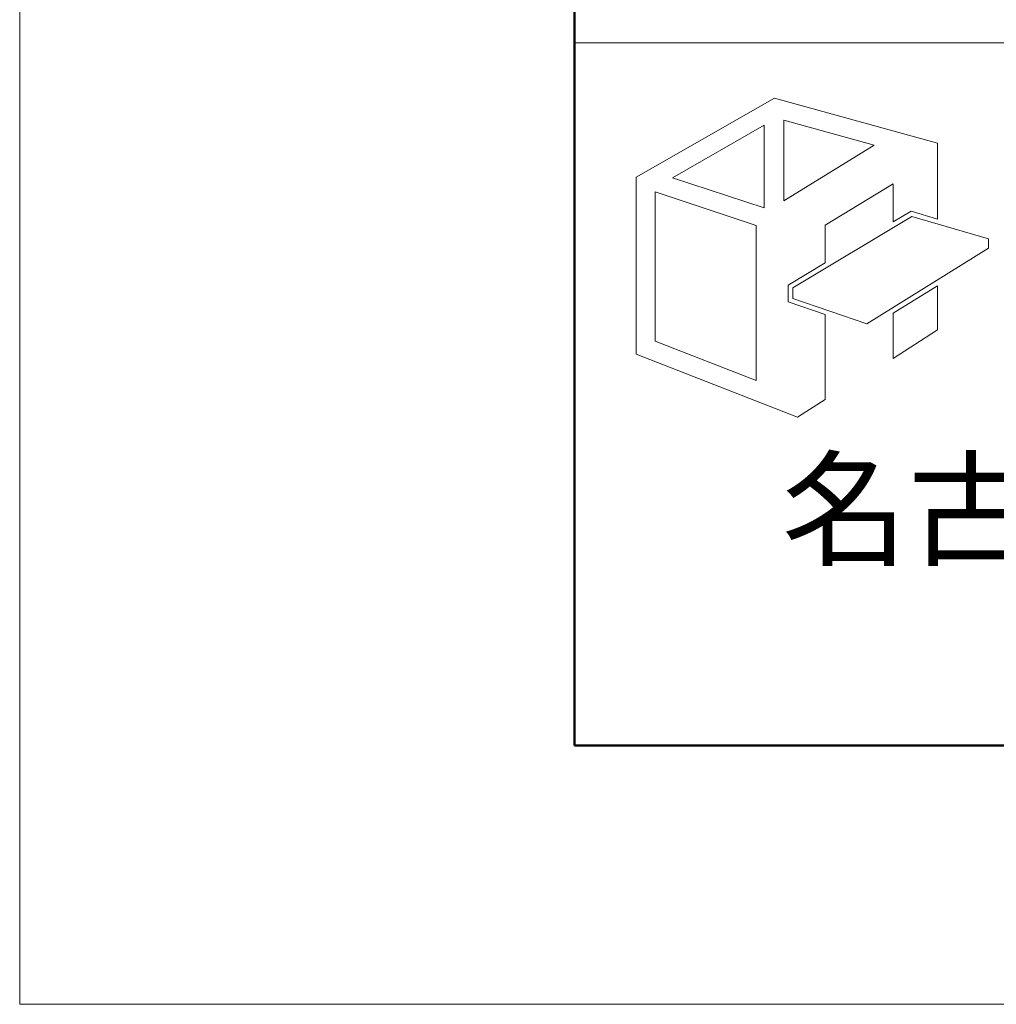
# Model space of a CAD drawing. Units: millimetres. Extents: x 0 to 1680, y 0 to 1188.
# Drawn here: x 0 to 106, y 0 to 106 of the extents above; entities that cross this region are included whole.
import ezdxf
from ezdxf.enums import TextEntityAlignment as Align

# ---------------------------------------------------------------- set-up
doc = ezdxf.new("R2010")
doc.units = ezdxf.units.MM
doc.layers.get('DEFPOINTS').update_dxf_attribs({"lineweight": 9})
doc.layers.add('枠', color=7, linetype='Continuous', lineweight=20)
doc.styles.add('Style1', font='ＭＳ ゴシック')

msp = doc.modelspace()

# ---------------------------------------------------------------- linework, layer by layer
at = {"layer": 'DEFPOINTS', "color": 8}
for p, q in [((0, 1188), (0, 0)), ((0, 0), (1680, 0))]:
    msp.add_line(p, q, dxfattribs=at)
at = {"layer": '枠', "lineweight": 50}
for p, q in [((60, 1160), (60, 28)), ((60, 28), (1652, 28))]:
    msp.add_line(p, q, dxfattribs=at)
at = {"layer": '枠'}
msp.add_line((60, 104), (1652, 104), dxfattribs=at)
at = {"layer": '枠', "lineweight": 15}
for p, q in [((81.61, 98.01), (66.66, 89.46)), ((99.27, 93.16), (81.61, 98.01)), ((70.58, 89.4), (80.52, 95.1)), ((80.52, 95.1), (80.52, 86.14)), ((82.62, 95.62), (92.4, 92.94)), ((82.62, 86.92), (82.62, 95.62)), ((92.4, 92.94), (82.62, 86.92)), ((99.27, 84.94), (99.27, 93.16)), ((66.66, 89.46), (66.66, 70.32)), ((80.52, 86.14), (70.58, 89.4)), ((87.12, 84.28), (94.47, 88.75)), ((94.47, 88.75), (94.47, 84.62)), ((68.73, 71.74), (68.73, 87.88)), ((68.73, 87.88), (79.65, 84.23)), ((83.6, 77.51), (96.49, 85.23)), ((94.47, 84.62), (96.42, 85.79)), ((96.42, 85.79), (99.27, 84.94)), ((96.49, 85.23), (104.77, 82.78)), ((79.65, 84.23), (79.65, 67.49)), ((87.12, 80.21), (87.12, 84.28)), ((104.77, 82.78), (104.77, 81.8)), ((104.77, 81.8), (91.61, 73.59)), ((83.09, 77.8), (87.12, 80.21)), ((83.09, 76), (83.09, 77.8)), ((83.6, 76.36), (83.6, 77.51)), ((99.27, 77.72), (94.47, 74.74)), ((99.27, 72.95), (99.27, 77.72)), ((87.12, 74.61), (83.09, 76)), ((91.61, 73.59), (83.6, 76.36)), ((87.12, 65.42), (87.12, 74.61)), ((94.47, 74.74), (94.47, 69.84)), ((94.47, 69.84), (99.27, 72.95)), ((79.65, 67.49), (68.73, 71.74)), ((66.66, 70.32), (84.12, 63.52)), ((84.12, 63.52), (87.12, 65.42))]:
    msp.add_line(p, q, dxfattribs=at)

# ---------------------------------------------------------------- texts
at = {"layer": '枠', "lineweight": 0, "style": 'Style1'}
msp.add_text('名古屋:052-916-0666（Tel）', height=10, dxfattribs=at).set_placement((82.42, 53.51), align=Align.MIDDLE_LEFT)

doc.saveas('drawing.dxf')
